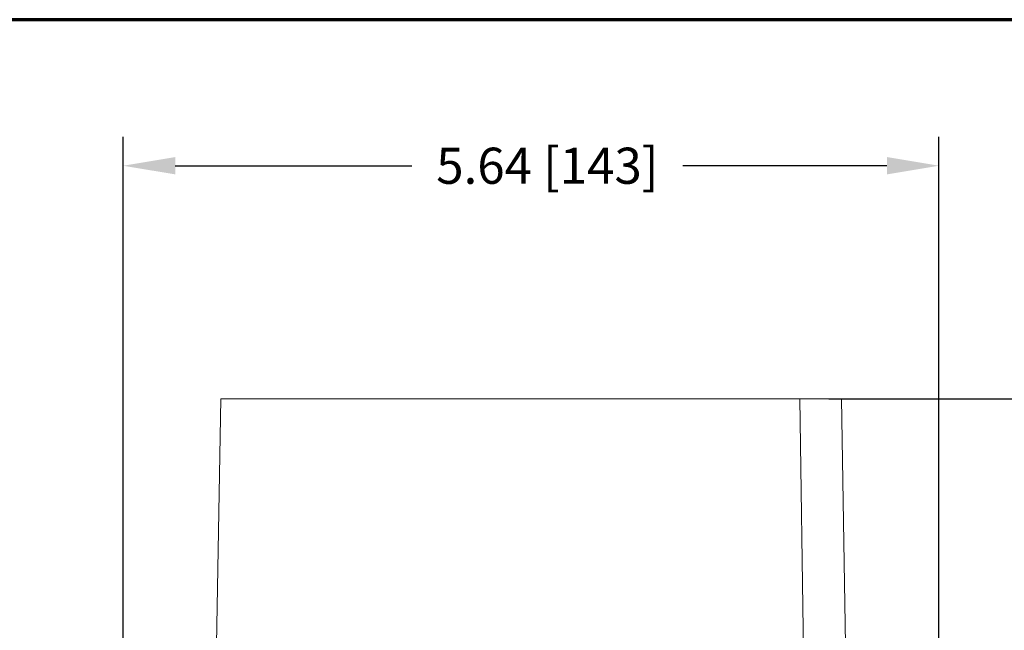
# Model space of a CAD drawing. Units: inches. Extents: x 0 to 45.3, y 0 to 35.2.
# Drawn here: x 21.2 to 28, y 31 to 35.2 of the extents above; entities that cross this region are included whole.
import ezdxf

# ---------------------------------------------------------------- set-up
doc = ezdxf.new("R2010")
doc.units = ezdxf.units.IN
doc.header["$MEASUREMENT"] = 0
doc.layers.add('A-ANNO-DIM', color=1, linetype='Continuous')
doc.layers.add('A-SPKR-DETAIL', color=3, linetype='Continuous')
doc.layers.add('TB', color=254, linetype='Continuous', lineweight=70)
doc.styles.add('ARCH', font='arial.ttf')
doc.dimstyles.new('00', dxfattribs={"dimscale": 2, "dimtxt": 0.125, "dimasz": 0.18, "dimexe": 0.1, "dimexo": 0.1, "dimgap": 0.09, "dimtad": 0, "dimtih": 1, "dimtoh": 1, "dimzin": 4, "dimdsep": 46, "dimtxsty": 'ARCH', "dimcen": 0.09, "dimclrd": 1, "dimclre": 1, "dimclrt": 4, "dimadec": 0, "dimazin": 0, "dimtfac": 1, "dimtofl": 0, "dimtmove": 2, "dimatfit": 3, "dimfxl": 1, "dimtolj": 1, "dimtzin": 4, "dimarcsym": 0})

# ---------------------------------------------------------------- blocks, each defined once
blk = doc.blocks.new('*D2')
at = {"layer": 'A-ANNO-DIM', "color": 1, "lineweight": -2, "transparency": 16777216}
for p, q in [((26.784, 32.597), (30.3283, 32.597)), ((30.1283, 32.237), (30.1283, 30.5751)), ((30.1283, 28.3351), (30.1283, 29.8946)), ((28.0783, 27.9751), (30.3283, 27.9751))]:
    blk.add_line(p, q, dxfattribs=at)
at = {"layer": 'A-ANNO-DIM', "color": 1, "transparency": 16777216}
for points in [[(30.0683, 32.237), (30.1883, 32.237), (30.1283, 32.597)], [(30.0683, 28.3351), (30.1883, 28.3351), (30.1283, 27.9751)]]:
    blk.add_solid(points, dxfattribs=at)
at = {"layer": 'Defpoints', "color": 0, "transparency": 16777216}
for p in [(26.584, 32.597), (27.8783, 27.9751), (30.1283, 27.9751)]:
    blk.add_point(p, dxfattribs=at)
at = {"layer": 'A-ANNO-DIM', "color": 4, "transparency": 16777216, "insert": (30.1283, 30.3951), "char_height": 0.25, "attachment_point": 2, "style": 'ARCH'}
blk.add_mtext('\\A1;4.62 [117]', dxfattribs=at)
blk = doc.blocks.new('SONANCE C title')
at = {"layer": 'TB'}
blk.add_lwpolyline([(21.4553, 17.61), (0.5, 17.61, 0.414214), (0, 17.11), (0, 0.5, 0.414214), (0.5, 0), (21.4553, 0)], format="xyb", dxfattribs=at)
blk = doc.blocks.new('*D5')
at = {"layer": 'A-ANNO-DIM', "color": 1, "lineweight": -2, "transparency": 16777216}
for p, q in [((21.9029, 28.1751), (21.9029, 34.4095)), ((27.547, 28.1751), (27.547, 34.4095)), ((22.2629, 34.2095), (23.8991, 34.2095)), ((27.187, 34.2095), (25.7755, 34.2095))]:
    blk.add_line(p, q, dxfattribs=at)
at = {"layer": 'A-ANNO-DIM', "color": 1, "transparency": 16777216}
for points in [[(22.2629, 34.2695), (22.2629, 34.1495), (21.9029, 34.2095)], [(27.187, 34.2695), (27.187, 34.1495), (27.547, 34.2095)]]:
    blk.add_solid(points, dxfattribs=at)
at = {"layer": 'Defpoints', "color": 0, "transparency": 16777216}
for p in [(21.9029, 34.2095), (21.9029, 27.9751), (27.547, 27.9751)]:
    blk.add_point(p, dxfattribs=at)
at = {"layer": 'A-ANNO-DIM', "color": 4, "transparency": 16777216, "insert": (24.8373, 34.2095), "char_height": 0.25, "attachment_point": 5, "style": 'ARCH'}
blk.add_mtext('\\A1;5.64 [143]', dxfattribs=at)

msp = doc.modelspace()

# ---------------------------------------------------------------- linework, layer by layer
at = {"layer": 'A-SPKR-DETAIL', "linetype": 'Continuous', "lineweight": 15}
for p, q in [((22.5782, 32.597), (22.5485, 30.8958)), ((26.584, 32.597), (22.5782, 32.597)), ((26.6114, 30.7819), (26.584, 32.597)), ((26.8716, 32.597), (26.584, 32.597)), ((26.9013, 30.8966), (26.8716, 32.597))]:
    msp.add_line(p, q, dxfattribs=at)
for points, knots in [([(22.5789, 32.597), (22.5793, 32.597), (22.5804, 32.597), (22.6017, 32.597), (22.6425, 32.597), (22.6928, 32.597), (22.7456, 32.597), (22.8073, 32.597), (22.8773, 32.597), (22.9553, 32.597), (23.0539, 32.597), (23.1772, 32.597), (23.3262, 32.597), (23.4845, 32.597), (23.6391, 32.597), (23.7895, 32.597), (23.935, 32.597), (24.0876, 32.597), (24.2471, 32.597), (24.4038, 32.597), (24.5548, 32.597), (24.6993, 32.597), (24.8695, 32.597), (25.0646, 32.597), (25.2575, 32.597), (25.4223, 32.597), (25.5603, 32.597), (25.6934, 32.597), (25.8212, 32.597), (25.9431, 32.597), (26.0764, 32.597), (26.2174, 32.597), (26.3573, 32.597), (26.4813, 32.597), (26.5498, 32.597), (26.584, 32.597)], [0, 0, 0, 0, 0.021237, 0.06064, 0.100048, 0.126344, 0.152579, 0.178878, 0.204625, 0.230315, 0.256065, 0.293104, 0.330146, 0.365087, 0.400032, 0.427997, 0.455927, 0.484766, 0.514368, 0.544018, 0.569765, 0.595455, 0.621205, 0.660608, 0.700016, 0.726312, 0.752547, 0.778846, 0.804593, 0.830283, 0.856033, 0.893072, 0.930115, 0.965056, 1, 1, 1, 1]), ([(26.584, 32.597), (26.6092, 32.597), (26.6597, 32.597), (26.723, 32.597), (26.7771, 32.597), (26.8199, 32.597), (26.8495, 32.597), (26.866, 32.597), (26.8726, 32.597), (26.8711, 32.597), (26.8709, 32.597)], [0, 0, 0, 0, 0.139875, 0.279569, 0.423804, 0.571864, 0.720159, 0.848935, 0.977425, 1, 1, 1, 1])]:
    msp.add_open_spline(points, degree=3, knots=knots, dxfattribs=at)

# ---------------------------------------------------------------- block references
at = {"xscale": 2, "yscale": 2, "zscale": 2}
msp.add_blockref('SONANCE C title', (0, 0), dxfattribs=at)

# ---------------------------------------------------------------- dimensions: what is measured, and where the dimension line sits
at = {"layer": 'A-ANNO-DIM'}
dim = msp.add_linear_dim(base=(21.9029, 34.2095), p1=(27.547, 27.9751), p2=(21.9029, 27.9751), dimstyle='00', dxfattribs=at)
dim.commit()
dim.dimension.update_dxf_attribs({"geometry": '*D5', "text_midpoint": (24.8373, 34.2095), "dimtype": 160})
dim = msp.add_linear_dim(base=(30.1283, 27.9751), p1=(26.584, 32.597), p2=(27.8783, 27.9751), angle=90, dimstyle='00', dxfattribs=at)
dim.commit()
dim.dimension.update_dxf_attribs({"geometry": '*D2', "text_midpoint": (30.1283, 30.2349), "dimtype": 160})

doc.saveas('drawing.dxf')
